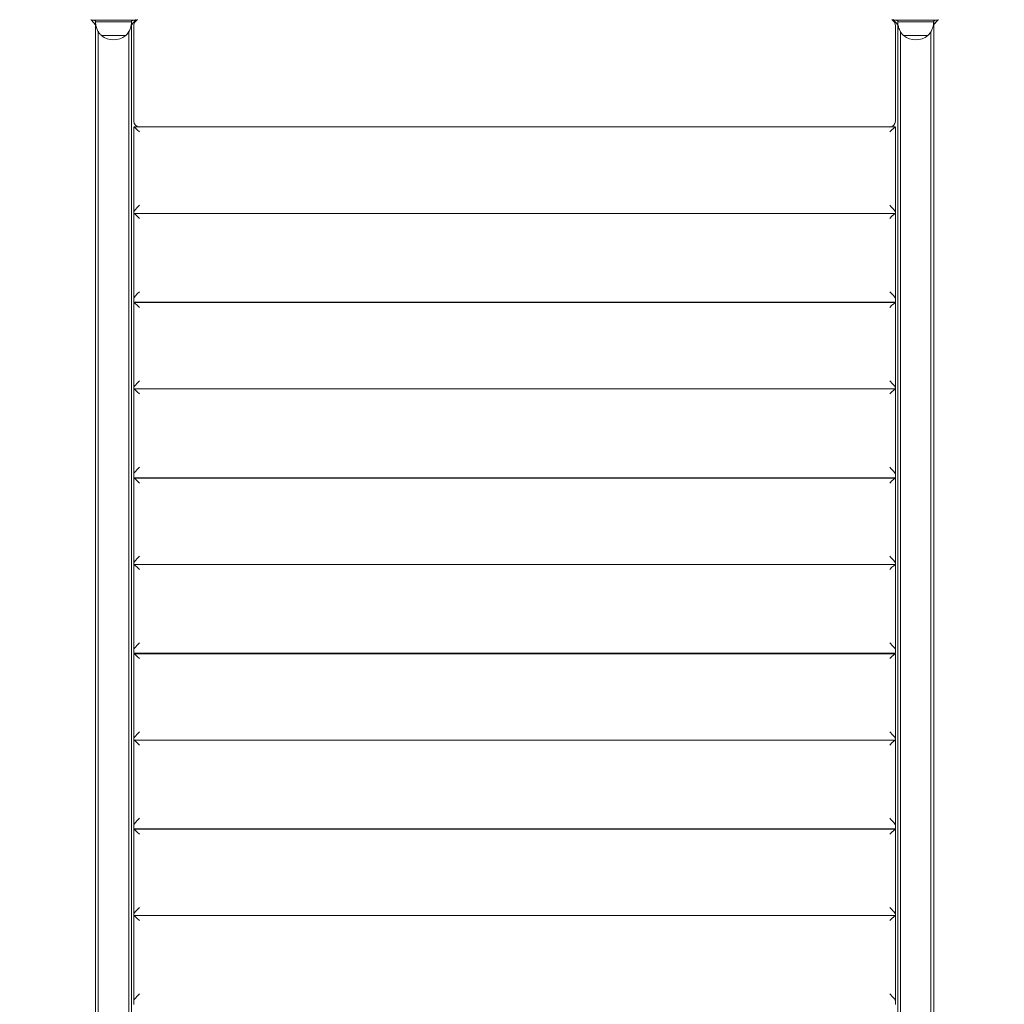
# Model space of a CAD drawing. Units: millimetres. Extents: x -11 to 1519, y 26 to 2020.
# Drawn here: x 547 to 656, y 544 to 654 of the extents above; entities that cross this region are included whole.
import ezdxf

# ---------------------------------------------------------------- set-up
doc = ezdxf.new("R2010")
doc.units = ezdxf.units.MM
doc.header["$LTSCALE"] = 70
doc.styles.add('SLDTEXTSTYLE0', font='TXT', dxfattribs={"width": 0.75})
doc.dimstyles.new('SLDDIMSTYLE0', dxfattribs={"dimtxt": 18.520833, "dimasz": 18.520833, "dimexe": 0, "dimexo": 0.0625, "dimgap": 4.630208, "dimtad": 2, "dimdec": 0, "dimrnd": 1e-09, "dimzin": 12, "dimdsep": 46, "dimtxsty": 'SLDTEXTSTYLE0', "dimsah": 1, "dimcen": 0.09, "dimadec": 0, "dimazin": 0, "dimtfac": 1, "dimtdec": 0, "dimtofl": 0, "dimtmove": 0, "dimatfit": 3, "dimfxl": 0, "dimtolj": 1, "dimtzin": 12, "dimarcsym": 0})

# ---------------------------------------------------------------- blocks, each defined once
blk = doc.blocks.new('*D4')
at = {"color": 7, "linetype": 'Continuous', "lineweight": 0, "ltscale": 70}
for p, q in [((438.77, 927.44), (438.77, 956.36)), ((993.15, 926.29), (993.15, 956.36)), ((993.15, 949.36), (438.77, 949.36))]:
    blk.add_line(p, q, dxfattribs=at)
for points in [[(438.77, 949.36), (457.29, 946.51), (457.29, 952.21)], [(993.15, 949.36), (974.62, 952.21), (974.62, 946.51)]]:
    blk.add_solid(points, dxfattribs=at)
at = {"color": 7, "linetype": 'Continuous', "lineweight": 0, "ltscale": 70, "insert": (695.44, 973.23), "char_height": 18.521, "attachment_point": 1, "style": 'SLDTEXTSTYLE0'}
blk.add_mtext('555', dxfattribs=at)
blk = doc.blocks.new('*D6')
at = {"color": 7, "linetype": 'Continuous', "lineweight": 0, "ltscale": 70}
for p, q in [((1168.9, 753.6), (1200.51, 753.6)), ((1193.51, 354.6), (1193.51, 753.6)), ((1168.02, 354.6), (1200.51, 354.6))]:
    blk.add_line(p, q, dxfattribs=at)
for points in [[(1193.51, 753.6), (1190.66, 735.08), (1196.36, 735.08)], [(1193.51, 354.6), (1196.36, 373.12), (1190.66, 373.12)]]:
    blk.add_solid(points, dxfattribs=at)
at = {"color": 7, "linetype": 'Continuous', "lineweight": 0, "ltscale": 70, "insert": (1169.64, 533.58), "char_height": 18.521, "attachment_point": 1, "rotation": 90, "style": 'SLDTEXTSTYLE0'}
blk.add_mtext('400', dxfattribs=at)

msp = doc.modelspace()

# ---------------------------------------------------------------- linework, layer by layer
at = {"color": 7, "linetype": 'Continuous', "lineweight": 0, "ltscale": 70}
for p, q in [((555.6, 653.5), (554.7, 653.5)), ((555.03, 653.5), (555.15, 653.38)), ((555.15, 653.5), (555.15, 653.3)), ((558.7, 653.5), (555.6, 653.5)), ((559.6, 653.5), (558.7, 653.5)), ((559.15, 653.38), (559.27, 653.5)), ((559.15, 653.3), (559.15, 653.5)), ((559.58, 653.35), (559.81, 653.58)), ((559.62, 653.5), (559.74, 653.5)), ((643.48, 653.58), (643.71, 653.35)), ((643.56, 653.5), (643.67, 653.5)), ((644.6, 653.5), (643.7, 653.5)), ((644.03, 653.5), (644.15, 653.38)), ((644.15, 653.5), (644.15, 653.3)), ((647.7, 653.5), (644.6, 653.5)), ((648.6, 653.5), (647.7, 653.5)), ((648.15, 653.38), (648.27, 653.5)), ((648.15, 653.3), (648.15, 653.5)), ((648.6, 653.5), (648.6, 653.5)), ((555.2, 653.3), (555.15, 653.3)), ((555.15, 470.43), (555.15, 652.97)), ((555.16, 652.97), (555.16, 652.97)), ((559.15, 653.3), (555.2, 653.3)), ((559.15, 469.88), (559.15, 652.97)), ((559.4, 642.75), (559.4, 652.9)), ((643.9, 652.9), (643.9, 642.75)), ((648.15, 653.3), (644.15, 653.3)), ((644.15, 469.88), (644.15, 652.97)), ((644.16, 652.97), (644.16, 652.97)), ((648.15, 470.43), (648.15, 652.97)), ((555.46, 652.22), (555.46, 470.39)), ((555.8, 651.8), (555.8, 651.8)), ((555.83, 651.8), (555.8, 651.8)), ((558.5, 651.8), (555.8, 651.8)), ((558.5, 651.8), (555.83, 651.8)), ((558.5, 651.8), (558.5, 651.8)), ((558.84, 469.92), (558.84, 652.23)), ((644.46, 652.22), (644.46, 469.92)), ((644.8, 651.8), (644.8, 651.8)), ((647.5, 651.8), (644.8, 651.8)), ((647.5, 651.8), (644.8, 651.8)), ((647.5, 651.8), (647.5, 651.8)), ((647.84, 470.39), (647.84, 652.23)), ((559.4, 642.27), (559.4, 642.75)), ((643.9, 642.75), (643.9, 642.27)), ((643.89, 641.64), (559.4, 641.64)), ((559.4, 632.24), (559.4, 641.63)), ((643.9, 641.63), (643.9, 632.24)), ((559.4, 632.04), (559.4, 632.24)), ((643.89, 632.05), (559.4, 632.05)), ((559.4, 622.65), (559.4, 632.04)), ((643.9, 632.24), (643.9, 632.04)), ((643.9, 632.04), (643.9, 622.65)), ((559.4, 622.21), (559.4, 622.65)), ((643.89, 622.16), (559.4, 622.16)), ((559.4, 612.76), (559.4, 622.15)), ((559.41, 622.2), (643.88, 622.2)), ((563.65, 622.2), (563.65, 622.16)), ((599.65, 622.16), (599.65, 622.2)), ((603.65, 622.2), (603.65, 622.16)), ((639.65, 622.16), (639.65, 622.2)), ((643.9, 622.65), (643.9, 622.21)), ((643.9, 622.15), (643.9, 612.76)), ((559.4, 612.56), (559.4, 612.76)), ((643.89, 612.57), (559.4, 612.57)), ((559.4, 603.17), (559.4, 612.56)), ((643.9, 612.76), (643.9, 612.56)), ((643.9, 612.56), (643.9, 603.17)), ((559.4, 602.73), (559.4, 603.17)), ((643.9, 603.17), (643.9, 602.73)), ((643.89, 602.68), (559.4, 602.68)), ((559.4, 593.28), (559.4, 602.67)), ((559.41, 602.72), (643.88, 602.72)), ((563.65, 602.72), (563.65, 602.68)), ((599.65, 602.68), (599.65, 602.72)), ((603.65, 602.72), (603.65, 602.68)), ((639.65, 602.68), (639.65, 602.72)), ((643.9, 602.67), (643.9, 593.28)), ((559.4, 593.08), (559.4, 593.28)), ((643.9, 593.28), (643.9, 593.08)), ((643.89, 593.09), (559.4, 593.09)), ((559.4, 583.69), (559.4, 593.08)), ((643.9, 593.08), (643.9, 583.69)), ((559.4, 583.25), (559.4, 583.69)), ((643.9, 583.69), (643.9, 583.25)), ((643.89, 583.2), (559.4, 583.2)), ((559.4, 573.8), (559.4, 583.19)), ((559.41, 583.24), (643.88, 583.24)), ((563.65, 583.24), (563.65, 583.2)), ((599.65, 583.2), (599.65, 583.24)), ((603.65, 583.24), (603.65, 583.2)), ((639.65, 583.2), (639.65, 583.24)), ((643.9, 583.19), (643.9, 573.8)), ((559.4, 573.6), (559.4, 573.8)), ((643.89, 573.61), (559.4, 573.61)), ((559.4, 564.21), (559.4, 573.6)), ((643.9, 573.8), (643.9, 573.6)), ((643.9, 573.6), (643.9, 564.21)), ((559.4, 563.77), (559.4, 564.21)), ((559.41, 563.76), (643.88, 563.76)), ((563.65, 563.76), (563.65, 563.72)), ((599.65, 563.72), (599.65, 563.76)), ((603.65, 563.76), (603.65, 563.72)), ((639.65, 563.72), (639.65, 563.76)), ((643.9, 564.21), (643.9, 563.77)), ((643.89, 563.72), (559.4, 563.72)), ((559.4, 554.32), (559.4, 563.71)), ((643.9, 563.71), (643.9, 554.32)), ((559.4, 554.12), (559.4, 554.32)), ((643.89, 554.13), (559.4, 554.13)), ((559.4, 544.73), (559.4, 554.12)), ((643.9, 554.32), (643.9, 554.12)), ((643.9, 554.12), (643.9, 544.73)), ((559.4, 544.29), (559.4, 544.73)), ((643.9, 544.73), (643.9, 544.29))]:
    msp.add_line(p, q, dxfattribs=at)
at = {"color": 7, "linetype": 'Continuous', "lineweight": 0, "ltscale": 70, "flags": 128}
for points in [[(554.7, 653.5), (554.93, 653.23), (555.16, 652.97)], [(559.6, 653.5), (559.36, 653.23), (559.13, 652.97)], [(643.7, 653.5), (643.93, 653.23), (644.16, 652.97)], [(648.6, 653.5), (648.36, 653.23), (648.13, 652.97)]]:
    msp.add_lwpolyline(points, dxfattribs=at)
at = {"color": 7, "linetype": 'Continuous', "lineweight": 0, "ltscale": 4900}
for centre, radius, start, end in [((554.7, 653.55), 0.05, 180, 270), ((560.03, 652.9), 0.635, 134.6775, 180), ((559.6, 653.55), 0.05, 270, 0), ((643.7, 653.55), 0.05, 180, 270), ((643.26, 652.9), 0.635, 0, 45.3225), ((648.6, 653.55), 0.05, 270, 0), ((557.15, 653.37), 2.07, 229.3537, 310.6463), ((646.15, 653.37), 2.07, 229.3537, 310.6463), ((560.03, 642.27), 0.635, 180, 266.9693), ((643.26, 642.27), 0.635, 273.0307, 0)]:
    msp.add_arc(centre, radius, start, end, dxfattribs=at)
for centre, major_axis, start_param, end_param in [((560.03, 641), (-0.633, 0.633), 4.787277, 6.358073), ((643.26, 641), (0.633, 0.633), 6.208298, 7.779094), ((560.03, 632.86), (0.633, 0.633), 1.495909, 3.066705), ((643.26, 632.86), (-0.633, 0.633), 3.21648, 4.787277), ((560.03, 631.41), (-0.633, 0.633), 4.787277, 6.358073), ((643.26, 631.41), (0.633, 0.633), 6.208298, 7.779094), ((560.03, 623.27), (0.633, 0.633), 1.495909, 3.066705), ((643.26, 623.27), (-0.633, 0.633), 3.21648, 4.787277), ((560.35, 623.15), (0.947, 0.947), 3.066705, 3.21648), ((560.03, 621.52), (-0.633, 0.633), 4.787277, 6.358073), ((643.26, 621.52), (0.633, 0.633), 6.208298, 7.779094), ((642.95, 623.15), (-0.947, 0.947), 3.066705, 3.21648), ((560.03, 613.38), (0.633, 0.633), 1.495909, 3.066705), ((643.26, 613.38), (-0.633, 0.633), 3.21648, 4.787277), ((560.03, 611.93), (-0.633, 0.633), 4.787277, 6.358073), ((643.26, 611.93), (0.633, 0.633), 6.208298, 7.779094), ((560.03, 603.79), (0.633, 0.633), 1.495909, 3.066705), ((643.26, 603.79), (-0.633, 0.633), 3.21648, 4.787277), ((560.35, 603.67), (0.947, 0.947), 3.066705, 3.21648), ((560.03, 602.04), (-0.633, 0.633), 4.787277, 6.358073), ((643.26, 602.04), (0.633, 0.633), 6.208298, 7.779094), ((642.95, 603.67), (-0.947, 0.947), 3.066705, 3.21648), ((560.03, 593.91), (0.633, 0.633), 1.495909, 3.066705), ((643.26, 593.91), (-0.633, 0.633), 3.21648, 4.787277), ((560.03, 592.45), (-0.633, 0.633), 4.787277, 6.358073), ((643.26, 592.45), (0.633, 0.633), 6.208298, 7.779094), ((560.03, 584.31), (0.633, 0.633), 1.495909, 3.066705), ((643.26, 584.31), (-0.633, 0.633), 3.21648, 4.787277), ((560.35, 584.19), (0.947, 0.947), 3.066705, 3.21648), ((560.03, 582.56), (-0.633, 0.633), 4.787277, 6.358073), ((643.26, 582.56), (0.633, 0.633), 6.208298, 7.779094), ((642.95, 584.19), (-0.947, 0.947), 3.066705, 3.21648), ((560.03, 574.43), (0.633, 0.633), 1.495909, 3.066705), ((560.03, 572.97), (-0.633, 0.633), 4.787277, 6.358073), ((643.26, 574.43), (-0.633, 0.633), 3.21648, 4.787277), ((643.26, 572.97), (0.633, 0.633), 6.208298, 7.779094), ((560.03, 564.84), (0.633, 0.633), 1.495909, 3.066705), ((643.26, 564.84), (-0.633, 0.633), 3.21648, 4.787277), ((560.35, 564.71), (0.947, 0.947), 3.066705, 3.21648), ((643.26, 563.08), (0.633, 0.633), 6.208298, 7.779094), ((642.95, 564.71), (-0.947, 0.947), 3.066705, 3.21648), ((560.03, 563.08), (-0.633, 0.633), 4.787277, 6.358073), ((560.03, 554.95), (0.633, 0.633), 1.495909, 3.066705), ((643.26, 554.95), (-0.633, 0.633), 3.21648, 4.787277), ((560.03, 553.49), (-0.633, 0.633), 4.787277, 6.358073), ((643.26, 553.49), (0.633, 0.633), 6.208298, 7.779094), ((560.03, 545.36), (0.633, 0.633), 1.495909, 3.066705), ((643.26, 545.36), (-0.633, 0.633), 3.21648, 4.787277)]:
    msp.add_ellipse(centre, major_axis=major_axis, ratio=0.075028, start_param=start_param, end_param=end_param, dxfattribs=at)
at = {"color": 7, "linetype": 'Continuous', "lineweight": 0, "ltscale": 70}
for points, knots in [([(554.69, 653.5), (554.77, 653.41), (554.92, 653.24), (555.08, 653.07), (555.15, 652.98)], [0, 0, 0, 0, 0.49643, 1, 1, 1, 1]), ([(559.14, 652.98), (559.22, 653.07), (559.37, 653.24), (559.52, 653.41), (559.6, 653.5)], [0, 0, 0, 0, 0.503352, 1, 1, 1, 1]), ([(643.69, 653.5), (643.77, 653.41), (643.92, 653.24), (644.08, 653.07), (644.15, 652.98)], [0, 0, 0, 0, 0.496439, 1, 1, 1, 1]), ([(648.14, 652.98), (648.22, 653.07), (648.37, 653.24), (648.52, 653.41), (648.6, 653.5)], [0, 0, 0, 0, 0.50335, 1, 1, 1, 1]), ([(555.15, 653.3), (555.16, 653.12), (555.2, 652.8), (555.35, 652.38), (555.55, 652.04), (555.71, 651.88), (555.8, 651.8)], [0, 0, 0, 0, 0.307471, 0.586432, 0.794255, 1, 1, 1, 1]), ([(558.5, 651.8), (558.6, 651.9), (558.81, 652.12), (558.99, 652.5), (559.11, 652.9), (559.13, 653.16), (559.15, 653.3)], [0, 0, 0, 0, 0.261669, 0.530075, 0.755487, 1, 1, 1, 1]), ([(644.15, 653.3), (644.16, 653.12), (644.2, 652.8), (644.35, 652.38), (644.55, 652.04), (644.71, 651.88), (644.8, 651.8)], [0, 0, 0, 0, 0.307472, 0.586434, 0.794255, 1, 1, 1, 1]), ([(647.5, 651.8), (647.6, 651.9), (647.81, 652.12), (647.99, 652.5), (648.11, 652.9), (648.13, 653.16), (648.15, 653.3)], [0, 0, 0, 0, 0.261669, 0.530076, 0.755487, 1, 1, 1, 1])]:
    msp.add_open_spline(points, degree=3, knots=knots, dxfattribs=at)

# ---------------------------------------------------------------- dimensions: what is measured, and where the dimension line sits
dim = msp.add_linear_dim(base=(438.77, 949.36), p1=(993.15, 407.1), p2=(438.77, 446.4), dimstyle='SLDDIMSTYLE0', dxfattribs=at)
dim.commit()
dim.dimension.update_dxf_attribs({"geometry": '*D4', "text_midpoint": (715.96, 949.36), "dimtype": 160})
dim = msp.add_linear_dim(base=(1193.51, 753.6), p1=(644.15, 354.6), p2=(644.14, 753.6), angle=90, dimstyle='SLDDIMSTYLE0', dxfattribs=at)
dim.commit()
dim.dimension.update_dxf_attribs({"geometry": '*D6', "text_midpoint": (1193.51, 554.1), "dimtype": 160})

doc.saveas('drawing.dxf')
